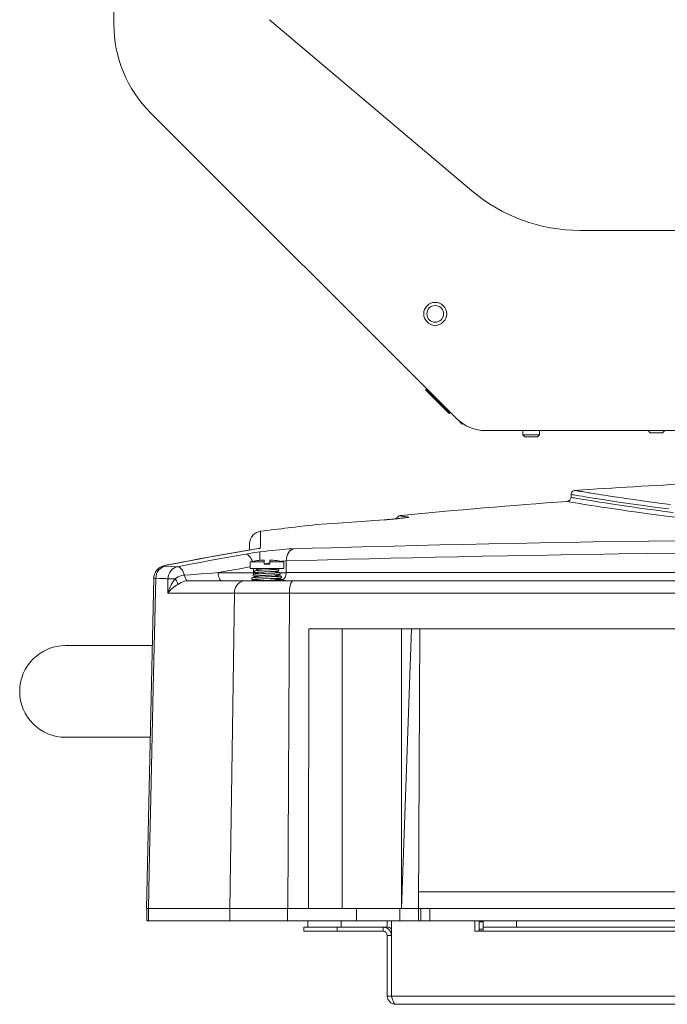
# Model space of a CAD drawing. Units: inches. Extents: x 74 to 226, y 3 to 209.
# Drawn here: x 180 to 196, y 23 to 47 of the extents above; entities that cross this region are included whole.
import ezdxf

# ---------------------------------------------------------------- set-up
doc = ezdxf.new("R2010")
doc.units = ezdxf.units.IN
doc.header["$MEASUREMENT"] = 0
doc.layers.add('Livello 1', color=7, linetype='Continuous')

# ---------------------------------------------------------------- blocks, each defined once
blk = doc.blocks.new('block 9')
at = {"layer": 'Livello 1', "color": 7, "lineweight": 5, "true_color": 0xffffff}
blk.add_open_spline([(190.548, 39.638), (190.548, 39.79), (190.424, 39.914), (190.271, 39.914), (190.119, 39.914), (189.996, 39.79), (189.996, 39.638), (189.996, 39.485), (190.119, 39.361), (190.271, 39.361), (190.424, 39.361), (190.548, 39.485), (190.548, 39.638)], degree=3, knots=[0, 0, 0, 0, 1, 1, 1, 2, 2, 2, 3, 3, 3, 4, 4, 4, 4], dxfattribs=at)
for points in [[(186.162, 33.718), (186.049, 33.714), (185.936, 33.701), (185.825, 33.678)], [(186.629, 33.678), (186.517, 33.701), (186.405, 33.714), (186.292, 33.718)], [(191.325, 24.806), (191.332, 24.805), (191.339, 24.804), (191.345, 24.803)]]:
    blk.add_open_spline(points, degree=3, dxfattribs=at)
blk = doc.blocks.new('block 10')
at = {"layer": 'Livello 1', "color": 7, "lineweight": 5, "true_color": 0xffffff}
for points in [[(196.469, 35.558), (195.523, 35.512), (194.577, 35.457), (193.632, 35.391)], [(193.442, 35.126), (192.109, 35.033), (190.778, 34.919), (189.448, 34.787)], [(187.407, 34.569), (186.962, 34.519), (186.519, 34.465), (186.074, 34.411)], [(181.386, 31.662), (180.776, 31.662), (180.282, 31.168), (180.282, 30.558)], [(180.282, 30.558), (180.282, 29.949), (180.776, 29.456), (181.386, 29.456)], [(189.219, 24.69), (189.219, 24.801), (189.129, 24.89), (189.018, 24.89)], [(189.219, 24.853), (189.191, 24.877), (189.155, 24.891), (189.119, 24.891)], [(189.119, 24.69), (189.119, 24.745), (189.073, 24.79), (189.018, 24.79)], [(191.345, 24.804), (191.372, 24.8), (191.399, 24.797), (191.425, 24.795)], [(189.119, 23.235), (189.119, 23.125), (189.208, 23.035), (189.318, 23.035)], [(189.219, 23.235), (189.219, 23.215), (189.225, 23.195), (189.236, 23.178)]]:
    blk.add_open_spline(points, degree=3, dxfattribs=at)
blk = doc.blocks.new('block 11')
at = {"layer": 'Livello 1', "color": 7, "lineweight": 5, "true_color": 0xffffff}
blk.add_open_spline([(190.472, 39.638), (190.472, 39.749), (190.383, 39.838), (190.272, 39.838), (190.161, 39.838), (190.072, 39.749), (190.072, 39.638), (190.072, 39.527), (190.161, 39.437), (190.272, 39.437), (190.383, 39.437), (190.472, 39.527), (190.472, 39.638)], degree=3, knots=[0, 0, 0, 0, 1, 1, 1, 2, 2, 2, 3, 3, 3, 4, 4, 4, 4], dxfattribs=at)
blk = doc.blocks.new('block 12')
at = {"layer": 'Livello 1', "color": 7, "lineweight": 5, "true_color": 0xffffff}
for points in [[(182.547, 46.602), (182.547, 45.804), (182.864, 45.038), (183.428, 44.474)], [(191.156, 42.594), (191.881, 41.98), (192.799, 41.644), (193.748, 41.644)], [(190.781, 37.122), (190.969, 36.935), (191.224, 36.829), (191.49, 36.829)]]:
    blk.add_open_spline(points, degree=3, dxfattribs=at)

msp = doc.modelspace()

# ---------------------------------------------------------------- linework, layer by layer
at = {"layer": 'Livello 1', "color": 7, "lineweight": 5, "true_color": 0xffffff}
for points in [[(182.547, 46.602), (182.547, 74.24)], [(191.156, 42.594), (186.29, 46.71)], [(183.43, 44.474), (190.78, 37.122)], [(193.748, 41.644), (212.878, 41.644)], [(190.038, 37.808), (190.059, 37.83)], [(190.038, 37.808), (190.606, 37.241)], [(190.059, 37.829), (190.627, 37.262)], [(190.606, 37.241), (190.627, 37.262)], [(190.917, 36.985), (190.847, 37.057)], [(190.934, 37), (190.917, 36.985)], [(191.49, 36.829), (215.137, 36.829)], [(192.378, 36.829), (192.378, 36.728)], [(192.78, 36.728), (192.378, 36.728)], [(192.378, 36.728), (192.429, 36.678)], [(192.78, 36.728), (192.729, 36.678)], [(192.78, 36.829), (192.78, 36.728)], [(195.389, 36.829), (195.438, 36.778)], [(195.739, 36.778), (195.438, 36.778)], [(195.789, 36.829), (195.739, 36.778)], [(192.729, 36.678), (192.429, 36.678)], [(193.54, 35.311), (193.537, 35.288)], [(193.537, 35.23), (193.537, 35.287)], [(193.537, 35.287), (193.537, 35.229)], [(193.538, 35.293), (193.548, 35.292), (193.572, 35.288)], [(193.54, 35.311), (193.546, 35.331)], [(193.546, 35.33), (193.555, 35.347)], [(193.555, 35.347), (193.566, 35.36)], [(193.579, 35.372), (193.566, 35.36)], [(193.574, 35.288), (193.614, 35.282), (193.668, 35.272)], [(193.595, 35.381), (193.579, 35.372)], [(193.632, 35.391), (193.612, 35.388), (193.595, 35.381)], [(193.632, 35.391), (193.631, 35.391), (193.632, 35.39), (193.634, 35.39), (193.636, 35.39), (193.638, 35.39), (193.64, 35.389)], [(193.632, 35.391), (193.632, 35.391)], [(193.64, 35.389), (193.653, 35.387), (193.659, 35.386), (193.673, 35.384)], [(193.673, 35.384), (193.682, 35.383), (193.691, 35.381)], [(193.691, 35.381), (193.716, 35.377), (193.748, 35.372)], [(193.748, 35.372), (193.765, 35.369), (193.786, 35.366), (193.811, 35.362), (193.846, 35.355), (193.889, 35.349), (193.927, 35.343), (193.961, 35.337), (193.99, 35.332), (194.02, 35.327), (194.068, 35.319), (194.127, 35.31), (194.19, 35.3), (194.261, 35.288), (194.341, 35.276), (194.431, 35.262), (194.531, 35.247), (194.643, 35.23), (194.766, 35.211), (194.907, 35.19)], [(193.442, 35.126), (193.462, 35.13)], [(193.443, 35.127), (193.447, 35.126), (193.462, 35.123), (193.484, 35.119)], [(193.479, 35.136), (193.462, 35.13)], [(193.494, 35.146), (193.479, 35.136)], [(193.479, 35.136), (193.479, 35.136)], [(193.484, 35.119), (193.741, 35.077)], [(193.508, 35.158), (193.494, 35.145)], [(193.519, 35.171), (193.507, 35.158)], [(193.528, 35.188), (193.519, 35.171)], [(193.533, 35.207), (193.528, 35.188)], [(193.537, 35.23), (193.533, 35.207)], [(193.536, 35.224), (193.546, 35.222), (193.576, 35.217)], [(193.576, 35.217), (193.621, 35.21), (193.68, 35.2), (193.747, 35.188), (193.822, 35.176), (193.905, 35.162)], [(193.669, 35.272), (193.801, 35.251)], [(193.741, 35.077), (193.822, 35.064), (193.915, 35.048)], [(193.801, 35.251), (193.879, 35.238), (193.967, 35.223), (194.066, 35.208), (194.178, 35.19), (194.304, 35.17), (194.44, 35.15), (194.587, 35.128), (194.746, 35.103), (194.915, 35.079), (195.096, 35.053), (195.286, 35.027), (195.483, 35), (195.683, 34.974)], [(193.907, 35.162), (193.998, 35.148), (194.104, 35.13), (194.224, 35.111), (194.354, 35.091), (194.498, 35.069), (194.652, 35.046), (194.818, 35.021), (194.995, 34.995), (195.182, 34.968), (195.379, 34.941), (195.582, 34.914)], [(193.915, 35.048), (194.021, 35.031)], [(194.907, 35.19), (195.048, 35.17), (195.2, 35.149), (195.36, 35.126), (195.535, 35.102), (195.724, 35.077)], [(195.724, 35.077), (195.928, 35.05)], [(194.021, 35.032), (194.138, 35.013), (194.269, 34.993), (194.414, 34.971), (194.571, 34.947), (194.741, 34.922), (194.927, 34.895), (195.128, 34.867), (195.346, 34.837), (195.582, 34.805)], [(195.582, 34.914), (195.785, 34.887)], [(195.582, 34.805), (195.836, 34.772)], [(195.683, 34.974), (195.886, 34.947)], [(195.785, 34.886), (195.995, 34.86)], [(187.942, 34.606), (187.406, 34.569)], [(189.048, 34.684), (187.942, 34.606)], [(189.048, 34.684), (189.067, 34.685), (189.088, 34.687), (189.111, 34.688), (189.137, 34.691), (189.163, 34.693), (189.191, 34.696), (189.219, 34.698), (189.247, 34.701), (189.277, 34.704), (189.306, 34.706), (189.335, 34.71), (189.364, 34.712), (189.392, 34.716), (189.42, 34.719), (189.447, 34.721), (189.473, 34.724), (189.496, 34.728)], [(189.048, 34.684), (189.052, 34.684)], [(189.077, 34.686), (189.052, 34.684)], [(189.401, 34.717), (189.378, 34.714), (189.356, 34.712), (189.333, 34.709), (189.308, 34.707), (189.284, 34.705), (189.261, 34.702), (189.236, 34.699), (189.212, 34.697), (189.188, 34.696), (189.164, 34.693), (189.141, 34.691), (189.119, 34.689), (189.098, 34.687), (189.077, 34.686)], [(189.448, 34.787), (189.444, 34.787), (189.44, 34.786), (189.436, 34.785), (189.43, 34.785), (189.424, 34.783), (189.418, 34.781), (189.411, 34.779), (189.401, 34.776), (189.39, 34.77), (189.375, 34.758), (189.357, 34.743), (189.34, 34.716), (189.339, 34.71)], [(189.443, 34.721), (189.422, 34.719), (189.401, 34.717)], [(189.448, 34.787), (189.444, 34.787), (189.441, 34.786), (189.439, 34.785), (189.437, 34.784), (189.437, 34.783), (189.439, 34.782), (189.441, 34.781), (189.446, 34.779), (189.452, 34.778), (189.46, 34.776), (189.471, 34.773), (189.485, 34.771), (189.501, 34.769)], [(189.482, 34.726), (189.462, 34.723), (189.443, 34.721)], [(189.517, 34.73), (189.499, 34.728), (189.482, 34.726)], [(189.496, 34.728), (189.519, 34.73), (189.54, 34.733), (189.559, 34.736), (189.578, 34.738), (189.592, 34.74), (189.606, 34.742), (189.618, 34.744), (189.626, 34.746), (189.634, 34.747), (189.638, 34.748), (189.64, 34.75), (189.64, 34.75), (189.637, 34.751)], [(189.501, 34.769), (189.52, 34.765), (189.544, 34.762), (189.571, 34.758), (189.602, 34.755), (189.637, 34.751)], [(189.572, 34.737), (189.559, 34.736), (189.547, 34.733), (189.531, 34.732), (189.516, 34.73)], [(189.617, 34.745), (189.617, 34.745), (189.615, 34.744), (189.612, 34.743), (189.607, 34.743), (189.6, 34.741), (189.592, 34.74), (189.583, 34.739), (189.572, 34.737)], [(189.637, 34.751), (189.616, 34.747), (189.605, 34.742)], [(195.836, 34.772), (196.103, 34.739), (196.371, 34.707), (196.643, 34.675)], [(186.074, 34.411), (186.021, 34.399), (185.972, 34.378), (185.927, 34.35), (185.887, 34.313), (185.855, 34.27), (185.831, 34.222)], [(186.074, 34.411), (186.074, 34.406), (186.074, 34.393), (186.074, 34.373), (186.074, 34.344), (186.072, 34.307), (186.072, 34.262), (186.071, 34.209), (186.07, 34.147), (186.07, 34.078)], [(185.808, 33.957), (185.81, 34.117)], [(185.816, 34.17), (185.81, 34.112)], [(185.81, 34.112), (185.816, 34.17)], [(185.831, 34.222), (185.816, 34.17)], [(197.487, 34.198), (196.784, 34.191), (196.092, 34.182), (195.41, 34.173), (194.738, 34.164), (194.076, 34.153), (193.426, 34.142), (192.79, 34.131), (192.168, 34.119), (191.558, 34.106), (190.964, 34.093), (190.386, 34.081), (189.826, 34.068), (189.284, 34.054), (188.762, 34.041), (188.26, 34.028), (187.777, 34.015), (187.314, 34.002), (186.873, 33.989)], [(186.067, 34), (185.7, 33.938), (185.333, 33.874), (184.967, 33.809), (184.6, 33.743), (184.234, 33.674), (183.868, 33.606)], [(184.076, 33.558), (184.349, 33.611), (184.622, 33.662), (184.895, 33.713), (185.168, 33.763), (185.442, 33.813), (185.716, 33.861)], [(185.687, 33.937), (185.319, 33.873), (184.953, 33.808), (184.586, 33.742), (184.219, 33.674)], [(186.02, 33.993), (185.687, 33.937)], [(185.716, 33.861), (185.768, 33.87), (185.821, 33.879), (185.878, 33.888), (185.936, 33.897), (185.997, 33.906), (186.058, 33.914)], [(185.716, 33.861), (185.74, 33.857), (185.764, 33.847), (185.787, 33.829), (185.809, 33.806), (185.831, 33.777), (185.85, 33.743), (185.868, 33.705)], [(185.984, 33.987), (185.987, 33.988), (186.022, 33.996), (186.06, 34)], [(186.06, 33.999), (186.02, 33.993)], [(186.058, 33.914), (186.058, 33.906), (186.058, 33.89), (186.056, 33.843)], [(186.058, 33.914), (186.157, 33.927), (186.253, 33.939), (186.35, 33.95), (186.442, 33.959), (186.526, 33.967), (186.605, 33.974), (186.682, 33.98), (186.753, 33.984), (186.816, 33.987), (186.873, 33.989)], [(186.067, 34), (186.059, 33.999)], [(186.06, 34), (186.06, 34), (186.062, 34), (186.064, 34), (186.064, 34), (186.066, 34), (186.067, 34)], [(186.06, 33.999), (186.06, 33.999), (186.06, 34), (186.06, 34)], [(186.07, 34.078), (186.067, 34)], [(186.873, 33.989), (186.837, 33.977), (186.803, 33.957), (186.771, 33.928), (186.744, 33.893), (186.722, 33.85), (186.706, 33.802), (186.695, 33.75), (186.692, 33.696)], [(201.038, 33.931), (200.304, 33.927), (199.587, 33.922), (198.881, 33.915), (198.181, 33.908), (197.484, 33.901), (196.787, 33.892), (196.088, 33.884), (195.384, 33.873), (194.682, 33.864), (193.983, 33.853), (193.298, 33.842), (192.636, 33.83), (192, 33.819), (191.397, 33.807), (190.819, 33.796), (190.263, 33.785), (189.725, 33.773), (189.2, 33.761), (188.686, 33.749), (188.181, 33.737), (187.681, 33.724), (187.184, 33.71), (186.692, 33.696)], [(184.22, 33.674), (183.853, 33.605)], [(185.825, 33.678), (185.825, 33.518)], [(185.825, 33.678), (186.161, 33.678)], [(185.868, 33.705), (185.874, 33.687)], [(186.057, 33.843), (186.056, 33.813), (186.056, 33.777), (186.054, 33.737), (186.054, 33.711)], [(186.16, 33.625), (186.227, 33.637), (186.286, 33.647)], [(186.162, 33.718), (186.162, 33.618)], [(186.292, 33.618), (186.292, 33.718)], [(186.292, 33.678), (186.629, 33.678)], [(186.58, 33.687), (186.629, 33.692), (186.692, 33.696)], [(186.629, 33.678), (186.629, 33.518)], [(186.692, 33.696), (186.688, 33.415)], [(183.715, 33.569), (183.686, 33.557), (183.655, 33.541), (183.625, 33.52), (183.596, 33.494), (183.57, 33.464), (183.548, 33.43), (183.53, 33.393), (183.516, 33.352), (183.508, 33.31), (183.508, 33.287)], [(183.554, 33.281), (183.56, 33.334), (183.574, 33.386), (183.595, 33.431), (183.623, 33.473), (183.658, 33.509), (183.697, 33.538), (183.74, 33.559), (183.785, 33.572)], [(183.742, 33.578), (183.715, 33.569)], [(183.826, 33.6), (183.796, 33.593), (183.769, 33.586), (183.741, 33.578)], [(183.811, 33.594), (183.79, 33.588), (183.776, 33.584), (183.769, 33.579), (183.767, 33.576), (183.773, 33.574), (183.785, 33.572)], [(183.785, 33.572), (183.926, 33.566)], [(183.868, 33.606), (183.836, 33.6), (183.811, 33.594)], [(183.853, 33.605), (183.826, 33.6)], [(184.076, 33.558), (184.031, 33.545), (183.989, 33.524), (183.95, 33.495), (183.916, 33.459), (183.888, 33.418), (183.867, 33.371), (183.853, 33.32), (183.848, 33.266)], [(183.868, 33.606), (183.853, 33.605)], [(183.926, 33.566), (184.076, 33.558)], [(184.076, 33.558), (184.099, 33.554), (184.124, 33.543), (184.148, 33.526), (184.171, 33.501), (184.194, 33.471), (184.214, 33.436), (184.231, 33.398), (184.247, 33.355)], [(184.38, 33.365), (184.646, 33.385), (184.781, 33.395), (184.915, 33.405), (185.05, 33.415)], [(185.825, 33.555), (185.762, 33.544), (185.62, 33.518), (185.477, 33.493), (185.335, 33.466), (185.194, 33.441), (185.05, 33.415)], [(185.151, 33.217), (185.132, 33.221), (185.113, 33.232), (185.096, 33.249), (185.082, 33.273), (185.069, 33.302), (185.06, 33.336), (185.053, 33.374), (185.05, 33.414)], [(185.941, 33.414), (185.05, 33.414)], [(185.825, 33.518), (186.629, 33.518)], [(185.905, 33.518), (185.905, 33.414)], [(185.905, 33.414), (185.907, 33.375)], [(185.985, 33.467), (185.981, 33.466), (185.977, 33.466), (185.975, 33.465), (185.972, 33.465), (185.969, 33.464), (185.967, 33.464), (185.965, 33.464), (185.962, 33.464), (185.96, 33.464), (185.957, 33.463), (185.956, 33.463), (185.954, 33.462), (185.952, 33.462), (185.95, 33.462), (185.949, 33.461), (185.947, 33.461), (185.945, 33.461), (185.943, 33.46), (185.943, 33.459), (185.941, 33.458), (185.938, 33.457), (185.936, 33.457), (185.935, 33.455), (185.933, 33.453), (185.93, 33.45), (185.928, 33.447), (185.927, 33.444), (185.926, 33.44), (185.925, 33.437), (185.926, 33.433), (185.927, 33.43), (185.928, 33.427), (185.929, 33.423), (185.931, 33.421), (185.933, 33.42), (185.935, 33.417), (185.936, 33.416), (185.938, 33.415), (185.941, 33.415), (185.942, 33.414), (185.943, 33.413), (185.945, 33.413), (185.945, 33.412), (185.947, 33.412), (185.948, 33.412), (185.949, 33.412), (185.951, 33.411), (185.953, 33.411), (185.954, 33.411), (185.956, 33.41), (185.957, 33.41), (185.958, 33.41), (185.961, 33.41), (185.963, 33.409), (185.965, 33.409), (185.967, 33.409), (185.969, 33.408), (185.971, 33.408), (185.973, 33.408), (185.977, 33.407)], [(185.954, 33.383), (185.947, 33.382)], [(185.961, 33.383), (185.954, 33.383)], [(185.958, 33.518), (185.958, 33.516), (185.959, 33.513), (185.96, 33.509), (185.962, 33.507), (185.964, 33.505), (185.966, 33.502), (185.967, 33.501), (185.969, 33.499), (185.971, 33.498), (185.973, 33.498), (185.974, 33.497), (185.976, 33.497), (185.977, 33.496), (185.979, 33.495), (185.981, 33.495), (185.981, 33.495), (185.982, 33.495), (185.984, 33.494), (185.986, 33.494), (185.988, 33.493), (185.988, 33.493), (185.99, 33.493), (185.994, 33.493), (185.995, 33.492), (185.997, 33.492), (185.999, 33.492), (186.001, 33.492), (186.004, 33.492), (186.006, 33.491), (186.008, 33.49), (186.011, 33.49)], [(185.969, 33.384), (185.961, 33.383)], [(185.977, 33.385), (185.969, 33.384)], [(185.992, 33.386), (185.977, 33.385)], [(185.979, 33.42), (185.981, 33.419), (185.988, 33.417), (185.999, 33.417), (186.009, 33.415), (186.011, 33.415)], [(185.979, 33.42), (185.981, 33.42)], [(185.979, 33.407), (185.984, 33.407)], [(185.981, 33.42), (185.986, 33.42), (185.99, 33.421)], [(185.984, 33.406), (185.99, 33.406)], [(185.994, 33.467), (185.985, 33.467)], [(185.99, 33.421), (185.996, 33.421)], [(185.99, 33.406), (185.996, 33.405)], [(185.992, 33.5), (185.992, 33.5), (185.992, 33.5), (185.992, 33.501), (185.994, 33.501), (185.994, 33.501), (185.995, 33.501), (185.997, 33.502), (185.998, 33.502), (186, 33.502), (186.002, 33.502), (186.004, 33.503), (186.005, 33.503), (186.008, 33.503), (186.01, 33.504), (186.013, 33.504), (186.015, 33.504)], [(186.008, 33.386), (185.992, 33.386)], [(186.002, 33.468), (185.994, 33.467)], [(185.996, 33.421), (186.003, 33.422)], [(185.996, 33.405), (186.004, 33.405)], [(186.011, 33.469), (186.002, 33.468)], [(186.003, 33.422), (186.011, 33.422)], [(186.004, 33.405), (186.011, 33.405)], [(186.044, 33.389), (186.008, 33.386)], [(186.011, 33.504), (186.011, 33.469)], [(186.044, 33.471), (186.028, 33.47), (186.012, 33.469), (186.011, 33.469)], [(186.022, 33.47), (186.011, 33.469)], [(186.011, 33.423), (186.024, 33.423)], [(186.011, 33.423), (186.011, 33.386)], [(186.015, 33.504), (186.021, 33.505)], [(186.021, 33.505), (186.026, 33.505), (186.031, 33.506)], [(186.039, 33.471), (186.022, 33.469)], [(186.024, 33.423), (186.039, 33.424)], [(186.064, 33.39), (186.028, 33.387)], [(186.03, 33.506), (186.038, 33.506)], [(186.038, 33.507), (186.046, 33.507)], [(186.074, 33.473), (186.038, 33.471)], [(186.039, 33.424), (186.056, 33.426)], [(186.046, 33.507), (186.059, 33.508)], [(186.087, 33.391), (186.047, 33.389)], [(186.056, 33.426), (186.075, 33.427)], [(186.059, 33.508), (186.074, 33.509)], [(186.098, 33.474), (186.062, 33.473)], [(186.142, 33.394), (186.066, 33.39)], [(186.074, 33.509), (186.09, 33.51)], [(186.075, 33.427), (186.096, 33.428)], [(186.125, 33.476), (186.081, 33.473)], [(186.09, 33.51), (186.108, 33.511)], [(186.097, 33.428), (186.119, 33.43)], [(186.108, 33.511), (186.127, 33.513)], [(186.119, 33.429), (186.15, 33.43)], [(186.263, 33.482), (186.123, 33.476)], [(186.127, 33.513), (186.153, 33.514)], [(186.187, 33.395), (186.13, 33.393)], [(186.15, 33.431), (186.197, 33.433)], [(186.153, 33.514), (186.191, 33.516)], [(186.292, 33.618), (186.162, 33.618)], [(186.269, 33.399), (186.174, 33.395)], [(186.191, 33.516), (186.212, 33.517), (186.221, 33.518), (186.227, 33.518)], [(186.204, 33.48), (186.191, 33.479)], [(186.198, 33.433), (186.214, 33.434), (186.222, 33.434), (186.318, 33.439)], [(186.299, 33.401), (186.259, 33.399)], [(186.305, 33.485), (186.26, 33.482)], [(186.327, 33.486), (186.289, 33.484)], [(186.335, 33.402), (186.29, 33.4)], [(186.348, 33.487), (186.314, 33.485)], [(186.318, 33.439), (186.356, 33.441)], [(186.356, 33.403), (186.318, 33.402)], [(186.367, 33.488), (186.338, 33.487)], [(186.376, 33.404), (186.345, 33.403)], [(186.356, 33.442), (186.384, 33.443)], [(186.387, 33.489), (186.367, 33.488)], [(186.395, 33.405), (186.369, 33.404)], [(186.384, 33.443), (186.405, 33.444)], [(186.405, 33.49), (186.386, 33.489)], [(186.413, 33.406), (186.392, 33.405)], [(186.421, 33.492), (186.403, 33.49)], [(186.405, 33.444), (186.418, 33.445)], [(186.424, 33.492), (186.413, 33.492)], [(186.431, 33.407), (186.413, 33.406)], [(186.418, 33.445), (186.43, 33.446)], [(186.447, 33.494), (186.435, 33.493), (186.42, 33.492)], [(186.432, 33.493), (186.424, 33.492)], [(186.447, 33.408), (186.425, 33.407)], [(186.43, 33.446), (186.438, 33.447)], [(186.44, 33.493), (186.432, 33.493)], [(186.438, 33.447), (186.445, 33.447)], [(186.447, 33.494), (186.44, 33.494)], [(186.451, 33.409), (186.441, 33.408)], [(186.442, 33.518), (186.442, 33.493)], [(186.462, 33.449), (186.465, 33.45), (186.468, 33.45), (186.47, 33.45), (186.473, 33.451), (186.475, 33.451), (186.477, 33.451), (186.478, 33.451), (186.48, 33.452), (186.481, 33.452), (186.483, 33.452), (186.485, 33.453), (186.487, 33.453), (186.488, 33.453), (186.489, 33.454), (186.491, 33.454), (186.492, 33.454), (186.494, 33.455), (186.495, 33.455), (186.496, 33.456), (186.498, 33.457), (186.5, 33.457), (186.501, 33.458), (186.503, 33.46), (186.506, 33.463), (186.508, 33.465), (186.509, 33.467), (186.511, 33.47), (186.511, 33.473), (186.512, 33.477), (186.512, 33.48), (186.511, 33.484), (186.511, 33.488), (186.509, 33.492), (186.507, 33.494), (186.504, 33.496), (186.501, 33.498), (186.5, 33.499), (186.498, 33.501), (186.496, 33.501), (186.494, 33.502), (186.492, 33.503), (186.49, 33.503), (186.488, 33.504), (186.487, 33.504), (186.485, 33.505), (186.481, 33.505), (186.48, 33.505), (186.477, 33.506), (186.475, 33.506), (186.473, 33.507), (186.47, 33.507), (186.466, 33.507), (186.462, 33.508), (186.46, 33.508), (186.455, 33.508), (186.451, 33.509), (186.447, 33.509), (186.442, 33.51)], [(186.442, 33.509), (186.445, 33.509), (186.456, 33.508), (186.465, 33.507), (186.473, 33.506), (186.48, 33.505), (186.485, 33.504), (186.487, 33.502), (186.488, 33.501), (186.487, 33.5), (186.485, 33.499), (186.481, 33.498), (186.475, 33.497), (186.467, 33.496), (186.458, 33.495), (186.447, 33.494)], [(186.442, 33.447), (186.442, 33.408)], [(186.442, 33.428), (186.451, 33.427), (186.465, 33.426), (186.478, 33.425), (186.489, 33.424), (186.5, 33.423), (186.507, 33.422), (186.513, 33.421), (186.517, 33.42), (186.519, 33.419), (186.521, 33.417), (186.519, 33.417), (186.516, 33.416), (186.511, 33.415), (186.504, 33.414), (186.496, 33.412), (186.487, 33.411), (186.475, 33.41), (186.462, 33.409), (186.447, 33.408)], [(186.453, 33.427), (186.442, 33.428)], [(186.445, 33.447), (186.451, 33.448)], [(186.453, 33.495), (186.447, 33.494)], [(186.451, 33.448), (186.457, 33.448)], [(186.464, 33.426), (186.453, 33.427)], [(186.478, 33.498), (186.478, 33.498), (186.477, 33.498), (186.477, 33.498), (186.477, 33.498), (186.475, 33.498), (186.475, 33.497), (186.473, 33.497), (186.471, 33.497), (186.47, 33.497), (186.468, 33.496), (186.466, 33.496), (186.464, 33.496), (186.462, 33.495), (186.459, 33.495), (186.457, 33.495), (186.454, 33.495)], [(186.464, 33.41), (186.456, 33.409)], [(186.458, 33.449), (186.462, 33.449)], [(186.473, 33.426), (186.464, 33.426)], [(186.471, 33.41), (186.464, 33.41)], [(186.479, 33.411), (186.471, 33.41)], [(186.481, 33.425), (186.473, 33.425)], [(186.485, 33.412), (186.479, 33.411)], [(186.493, 33.366), (186.495, 33.366), (186.498, 33.366), (186.5, 33.367), (186.503, 33.367), (186.505, 33.367), (186.507, 33.367), (186.509, 33.367), (186.511, 33.367), (186.512, 33.368), (186.514, 33.369), (186.516, 33.369), (186.518, 33.369), (186.519, 33.37), (186.521, 33.37), (186.522, 33.37), (186.523, 33.371), (186.525, 33.371), (186.526, 33.371), (186.528, 33.372), (186.53, 33.373), (186.532, 33.374), (186.533, 33.375), (186.536, 33.376), (186.537, 33.378), (186.539, 33.381), (186.541, 33.383), (186.543, 33.386), (186.543, 33.389), (186.543, 33.392), (186.545, 33.395), (186.543, 33.4), (186.543, 33.403), (186.541, 33.406), (186.539, 33.409), (186.536, 33.412), (186.534, 33.413), (186.532, 33.415), (186.531, 33.416), (186.529, 33.417), (186.527, 33.418), (186.525, 33.418), (186.523, 33.419), (186.522, 33.42), (186.521, 33.42), (186.519, 33.42), (186.517, 33.42), (186.516, 33.421), (186.514, 33.421), (186.512, 33.422), (186.509, 33.422), (186.508, 33.422), (186.506, 33.423), (186.503, 33.423), (186.5, 33.423), (186.498, 33.423), (186.495, 33.423), (186.491, 33.424), (186.488, 33.424), (186.48, 33.425)], [(186.688, 33.414), (186.533, 33.414)], [(186.688, 33.414), (186.685, 33.374), (186.676, 33.336), (186.661, 33.301), (186.642, 33.271), (186.619, 33.246), (186.605, 33.237)], [(186.688, 33.415), (196.996, 33.415)], [(183.329, 25.342), (183.508, 33.287)], [(183.554, 33.28), (183.524, 31.957), (183.494, 30.634)], [(183.554, 33.28), (183.54, 33.281), (183.528, 33.281), (183.52, 33.282), (183.512, 33.284), (183.508, 33.286), (183.508, 33.287)], [(183.645, 33.276), (183.554, 33.28)], [(183.645, 33.276), (183.655, 33.275), (183.665, 33.275), (183.684, 33.275)], [(183.684, 33.275), (183.692, 33.274), (183.726, 33.271)], [(183.726, 33.271), (183.75, 33.27), (183.774, 33.27), (183.798, 33.27), (183.823, 33.269), (183.848, 33.266)], [(183.845, 32.922), (183.862, 32.976), (183.881, 33.027), (183.901, 33.076), (183.923, 33.121), (183.946, 33.163), (183.97, 33.201), (183.995, 33.237), (184.02, 33.269)], [(183.845, 32.922), (183.847, 33.266)], [(183.848, 33.266), (183.866, 33.267), (183.886, 33.268), (183.91, 33.268), (183.938, 33.268), (183.966, 33.269), (183.998, 33.269)], [(183.998, 33.269), (184.02, 33.269)], [(184.02, 33.269), (184.056, 33.293), (184.094, 33.314), (184.133, 33.332), (184.173, 33.345), (184.21, 33.352), (184.247, 33.355)], [(184.081, 33.131), (184.079, 33.146), (184.074, 33.166), (184.065, 33.188), (184.052, 33.214), (184.038, 33.241), (184.02, 33.269)], [(184.081, 33.131), (184.122, 33.154), (184.163, 33.175), (184.205, 33.193), (184.247, 33.206), (184.288, 33.215), (184.327, 33.218)], [(184.247, 33.355), (184.38, 33.365)], [(184.247, 33.355), (184.251, 33.326), (184.258, 33.299), (184.267, 33.276), (184.277, 33.256), (184.287, 33.24), (184.3, 33.227), (184.313, 33.22), (184.327, 33.217)], [(184.327, 33.217), (196.943, 33.217)], [(185.445, 32.922), (185.448, 32.968), (185.458, 33.013), (185.473, 33.056), (185.494, 33.096), (185.52, 33.13), (185.55, 33.161), (185.583, 33.185), (185.619, 33.203), (185.657, 33.214), (185.697, 33.217)], [(185.791, 33.217), (185.814, 33.218), (185.84, 33.221), (185.87, 33.223), (185.901, 33.226), (185.935, 33.228)], [(185.911, 33.298), (185.908, 33.297), (185.905, 33.297), (185.904, 33.297), (185.901, 33.297), (185.899, 33.297), (185.897, 33.296), (185.895, 33.296), (185.893, 33.295), (185.891, 33.295), (185.89, 33.295), (185.888, 33.295), (185.886, 33.294), (185.886, 33.294), (185.884, 33.293), (185.883, 33.293), (185.881, 33.293), (185.879, 33.293), (185.877, 33.292), (185.875, 33.291), (185.873, 33.29), (185.871, 33.289), (185.869, 33.287), (185.867, 33.284), (185.865, 33.281), (185.863, 33.278), (185.863, 33.274), (185.862, 33.271), (185.863, 33.267), (185.863, 33.263), (185.863, 33.26), (185.865, 33.258), (185.867, 33.256), (185.869, 33.253), (185.871, 33.251), (185.873, 33.25), (185.874, 33.249), (185.875, 33.248), (185.877, 33.247), (185.878, 33.246), (185.88, 33.246), (185.882, 33.246), (185.883, 33.245), (185.884, 33.245), (185.884, 33.245), (185.886, 33.244), (185.887, 33.244), (185.888, 33.244), (185.89, 33.243), (185.891, 33.243), (185.893, 33.243), (185.894, 33.243), (185.895, 33.242), (185.897, 33.242), (185.899, 33.242), (185.901, 33.242), (185.903, 33.242), (185.905, 33.241), (185.909, 33.241)], [(185.947, 33.382), (185.945, 33.382), (185.942, 33.382), (185.938, 33.381), (185.935, 33.381), (185.933, 33.381), (185.931, 33.38), (185.929, 33.38), (185.927, 33.38), (185.925, 33.38), (185.924, 33.379), (185.92, 33.379), (185.92, 33.378), (185.918, 33.378), (185.916, 33.378), (185.915, 33.377), (185.913, 33.377), (185.911, 33.377), (185.911, 33.376), (185.908, 33.375), (185.907, 33.374), (185.905, 33.372), (185.902, 33.371), (185.899, 33.369), (185.897, 33.366), (185.895, 33.364), (185.895, 33.361), (185.894, 33.357), (185.894, 33.352), (185.894, 33.349), (185.895, 33.346), (185.895, 33.343), (185.897, 33.34), (185.899, 33.338), (185.901, 33.336), (185.903, 33.333), (185.905, 33.333), (185.907, 33.331), (185.908, 33.331), (185.909, 33.33), (185.911, 33.33), (185.912, 33.33), (185.914, 33.329), (185.915, 33.329), (185.916, 33.328), (185.918, 33.328), (185.918, 33.328), (185.92, 33.327), (185.922, 33.327), (185.924, 33.327), (185.925, 33.327), (185.927, 33.326), (185.929, 33.326), (185.931, 33.326), (185.933, 33.325), (185.935, 33.325), (185.936, 33.325), (185.939, 33.325), (185.942, 33.325), (185.946, 33.324)], [(185.895, 33.249), (185.895, 33.249), (185.897, 33.249), (185.897, 33.249), (185.897, 33.25), (185.899, 33.25), (185.899, 33.25)], [(185.899, 33.25), (185.901, 33.25)], [(185.899, 33.25), (185.899, 33.25), (185.901, 33.248), (185.904, 33.247), (185.911, 33.247), (185.918, 33.246), (185.928, 33.244), (185.939, 33.243), (185.953, 33.242), (185.969, 33.241), (185.986, 33.24), (186.005, 33.239), (186.011, 33.238)], [(185.901, 33.25), (185.902, 33.25)], [(185.902, 33.25), (185.903, 33.25), (185.905, 33.251), (185.907, 33.251), (185.908, 33.251), (185.911, 33.251), (185.913, 33.252), (185.915, 33.252)], [(185.909, 33.241), (185.914, 33.241)], [(185.917, 33.298), (185.911, 33.298)], [(185.914, 33.241), (185.92, 33.241)], [(185.915, 33.252), (185.92, 33.252)], [(185.917, 33.328), (185.924, 33.3)], [(185.924, 33.299), (185.917, 33.298)], [(185.92, 33.253), (185.926, 33.253)], [(185.92, 33.241), (185.925, 33.24)], [(185.93, 33.299), (185.924, 33.299)], [(185.942, 33.219), (185.924, 33.218)], [(185.925, 33.24), (185.931, 33.239)], [(185.926, 33.253), (185.933, 33.253)], [(185.937, 33.3), (185.93, 33.299)], [(185.932, 33.239), (185.942, 33.238)], [(185.933, 33.253), (185.94, 33.254)], [(185.936, 33.334), (185.938, 33.334), (185.94, 33.335), (185.942, 33.335), (185.943, 33.335), (185.946, 33.335)], [(185.936, 33.228), (185.973, 33.228)], [(185.937, 33.334), (185.938, 33.334), (185.943, 33.333), (185.948, 33.332), (185.956, 33.331), (185.965, 33.33), (185.977, 33.329), (185.992, 33.328), (186.007, 33.326), (186.011, 33.326)], [(185.95, 33.301), (185.937, 33.3)], [(185.954, 33.219), (185.937, 33.218)], [(185.94, 33.254), (185.947, 33.254)], [(185.942, 33.239), (185.953, 33.238)], [(185.972, 33.22), (185.942, 33.219)], [(185.946, 33.335), (185.951, 33.336)], [(185.946, 33.324), (185.953, 33.324)], [(185.947, 33.254), (185.96, 33.256)], [(185.964, 33.302), (185.95, 33.301)], [(185.951, 33.336), (185.956, 33.336)], [(185.953, 33.324), (185.959, 33.323)], [(185.953, 33.238), (185.966, 33.237)], [(185.956, 33.336), (185.963, 33.337)], [(185.959, 33.323), (185.966, 33.323)], [(185.96, 33.256), (185.975, 33.256)], [(185.992, 33.221), (185.961, 33.219)], [(185.963, 33.337), (185.971, 33.338)], [(185.984, 33.303), (185.964, 33.301)], [(185.964, 33.238), (185.973, 33.228)], [(185.966, 33.237), (185.985, 33.236)], [(185.967, 33.322), (185.974, 33.322)], [(185.971, 33.338), (185.977, 33.338)], [(185.973, 33.228), (186.011, 33.228)], [(185.974, 33.322), (185.982, 33.321)], [(185.975, 33.256), (185.99, 33.257)], [(185.977, 33.338), (185.99, 33.339)], [(185.982, 33.321), (185.997, 33.32)], [(186.015, 33.222), (185.983, 33.22)], [(186.013, 33.305), (185.984, 33.303)], [(185.985, 33.236), (186.011, 33.235)], [(185.99, 33.339), (186.005, 33.34)], [(185.99, 33.257), (186.008, 33.258)], [(185.997, 33.32), (186.011, 33.319)], [(186.005, 33.34), (186.021, 33.341)], [(186.008, 33.258), (186.026, 33.259)], [(186.011, 33.341), (186.011, 33.304)], [(186.011, 33.258), (186.011, 33.222)], [(186.055, 33.307), (186.013, 33.305)], [(186.093, 33.225), (186.013, 33.222)], [(186.021, 33.341), (186.038, 33.342)], [(186.026, 33.259), (186.047, 33.26)], [(186.038, 33.342), (186.059, 33.343)], [(186.047, 33.26), (186.076, 33.261)], [(186.109, 33.309), (186.055, 33.307)], [(186.059, 33.343), (186.081, 33.345)], [(186.076, 33.261), (186.108, 33.262)], [(186.178, 33.228), (186.08, 33.225)], [(186.081, 33.344), (186.105, 33.346)], [(186.106, 33.346), (186.14, 33.348)], [(186.108, 33.262), (186.15, 33.264)], [(186.18, 33.312), (186.109, 33.309)], [(186.308, 33.233), (186.129, 33.226)], [(186.14, 33.347), (186.202, 33.35), (186.212, 33.351), (186.22, 33.351), (186.229, 33.351), (186.236, 33.352), (186.336, 33.356)], [(186.151, 33.264), (186.316, 33.271)], [(186.277, 33.315), (186.18, 33.312)], [(186.328, 33.318), (186.276, 33.315)], [(186.354, 33.235), (186.306, 33.233)], [(186.352, 33.319), (186.307, 33.317)], [(186.316, 33.271), (186.373, 33.273)], [(186.323, 33.234), (186.316, 33.234)], [(186.376, 33.32), (186.335, 33.318)], [(186.336, 33.356), (186.382, 33.359)], [(186.378, 33.236), (186.338, 33.234)], [(186.401, 33.237), (186.359, 33.235)], [(186.399, 33.321), (186.363, 33.319)], [(186.373, 33.273), (186.415, 33.275)], [(186.382, 33.359), (186.411, 33.36)], [(186.423, 33.238), (186.387, 33.237)], [(186.42, 33.322), (186.388, 33.32)], [(186.411, 33.36), (186.432, 33.361)], [(186.44, 33.323), (186.411, 33.322)], [(186.444, 33.239), (186.413, 33.238)], [(186.415, 33.276), (186.45, 33.278)], [(186.432, 33.361), (186.454, 33.363)], [(186.464, 33.24), (186.437, 33.238)], [(186.459, 33.324), (186.439, 33.323)], [(186.442, 33.362), (186.442, 33.323)], [(186.465, 33.344), (186.442, 33.346)], [(186.442, 33.277), (186.442, 33.238)], [(186.473, 33.262), (186.442, 33.263)], [(186.45, 33.278), (186.471, 33.278)], [(186.455, 33.363), (186.467, 33.364)], [(186.458, 33.345), (186.475, 33.343), (186.492, 33.343), (186.507, 33.342), (186.519, 33.34), (186.531, 33.339), (186.539, 33.338), (186.545, 33.337), (186.55, 33.336), (186.552, 33.335), (186.551, 33.333), (186.549, 33.332), (186.545, 33.331), (186.538, 33.33), (186.529, 33.329), (186.519, 33.328), (186.507, 33.327), (186.492, 33.326), (186.477, 33.325)], [(186.477, 33.325), (186.458, 33.324)], [(186.483, 33.241), (186.458, 33.239)], [(186.481, 33.343), (186.465, 33.345)], [(186.467, 33.364), (186.473, 33.364)], [(186.48, 33.325), (186.467, 33.324)], [(186.471, 33.278), (186.485, 33.279)], [(186.498, 33.26), (186.471, 33.262)], [(186.475, 33.364), (186.481, 33.364)], [(186.5, 33.241), (186.478, 33.24)], [(186.481, 33.364), (186.487, 33.365)], [(186.491, 33.343), (186.481, 33.343)], [(186.495, 33.326), (186.483, 33.325)], [(186.485, 33.279), (186.498, 33.28)], [(186.487, 33.365), (186.493, 33.366)], [(186.49, 33.261), (186.508, 33.259), (186.522, 33.259), (186.536, 33.258), (186.548, 33.257), (186.558, 33.256), (186.568, 33.254), (186.574, 33.253), (186.58, 33.253), (186.582, 33.252), (186.584, 33.251), (186.583, 33.25), (186.581, 33.249), (186.577, 33.248), (186.571, 33.247), (186.564, 33.246), (186.553, 33.245), (186.543, 33.244), (186.53, 33.243), (186.516, 33.242)], [(186.5, 33.342), (186.492, 33.343)], [(186.501, 33.327), (186.495, 33.326)], [(186.516, 33.242), (186.496, 33.241)], [(186.498, 33.28), (186.505, 33.281)], [(186.513, 33.259), (186.498, 33.26)], [(186.509, 33.342), (186.5, 33.342)], [(186.508, 33.327), (186.501, 33.327)], [(186.505, 33.281), (186.512, 33.281)], [(186.517, 33.242), (186.505, 33.241)], [(186.513, 33.328), (186.508, 33.327)], [(186.516, 33.341), (186.509, 33.341)], [(186.512, 33.281), (186.518, 33.282)], [(186.519, 33.328), (186.513, 33.328)], [(186.525, 33.259), (186.513, 33.259)], [(186.529, 33.283), (186.532, 33.283), (186.534, 33.283), (186.536, 33.283), (186.538, 33.284), (186.54, 33.284), (186.542, 33.284), (186.543, 33.285), (186.545, 33.285), (186.546, 33.285), (186.548, 33.285), (186.55, 33.286), (186.551, 33.286), (186.552, 33.286), (186.553, 33.287), (186.555, 33.287), (186.557, 33.287), (186.557, 33.288), (186.559, 33.288), (186.56, 33.289), (186.562, 33.29), (186.564, 33.291), (186.566, 33.292), (186.568, 33.293), (186.57, 33.295), (186.571, 33.297), (186.573, 33.3), (186.575, 33.303), (186.576, 33.305), (186.576, 33.309), (186.576, 33.313), (186.576, 33.317), (186.574, 33.32), (186.572, 33.323), (186.57, 33.326), (186.568, 33.328), (186.566, 33.33), (186.564, 33.332), (186.562, 33.333), (186.56, 33.333), (186.558, 33.334), (186.557, 33.335), (186.555, 33.335), (186.553, 33.335), (186.552, 33.336), (186.55, 33.336), (186.548, 33.337), (186.547, 33.337), (186.545, 33.337), (186.543, 33.338), (186.541, 33.338), (186.539, 33.338), (186.537, 33.339), (186.534, 33.339), (186.532, 33.339), (186.529, 33.34), (186.526, 33.34), (186.522, 33.34), (186.516, 33.341)], [(186.527, 33.243), (186.516, 33.243)], [(186.523, 33.329), (186.519, 33.329)], [(186.519, 33.282), (186.524, 33.282)], [(186.542, 33.331), (186.542, 33.331), (186.541, 33.331), (186.541, 33.331), (186.54, 33.331), (186.539, 33.331), (186.538, 33.33), (186.537, 33.33), (186.536, 33.33), (186.534, 33.33), (186.532, 33.33), (186.532, 33.33), (186.53, 33.33), (186.528, 33.329), (186.526, 33.329), (186.523, 33.329)], [(186.524, 33.282), (186.529, 33.283)], [(186.533, 33.258), (186.525, 33.259)], [(186.537, 33.244), (186.527, 33.243)], [(186.54, 33.258), (186.533, 33.258)], [(186.543, 33.244), (186.537, 33.244)], [(186.547, 33.257), (186.54, 33.257)], [(186.547, 33.245), (186.543, 33.244)], [(186.553, 33.256), (186.546, 33.257)], [(186.553, 33.245), (186.548, 33.245)], [(186.605, 33.217), (186.606, 33.22), (186.608, 33.223), (186.608, 33.226), (186.608, 33.23), (186.608, 33.234), (186.605, 33.237), (186.604, 33.24), (186.602, 33.243), (186.6, 33.245), (186.597, 33.247), (186.595, 33.248), (186.593, 33.249), (186.591, 33.25), (186.589, 33.251), (186.589, 33.251), (186.587, 33.252), (186.586, 33.252), (186.584, 33.252), (186.583, 33.253), (186.581, 33.253), (186.58, 33.253), (186.579, 33.253), (186.577, 33.253), (186.576, 33.254), (186.573, 33.254), (186.571, 33.254), (186.57, 33.254), (186.568, 33.254), (186.566, 33.255), (186.563, 33.256), (186.561, 33.256), (186.558, 33.256), (186.553, 33.256)], [(186.557, 33.246), (186.553, 33.245)], [(186.574, 33.248), (186.574, 33.248), (186.573, 33.248), (186.573, 33.247), (186.572, 33.247), (186.571, 33.247), (186.57, 33.247), (186.57, 33.247), (186.568, 33.247), (186.568, 33.247), (186.566, 33.247), (186.564, 33.247), (186.563, 33.246), (186.56, 33.246), (186.558, 33.246), (186.557, 33.246)], [(186.608, 33.228), (186.62, 33.227), (186.645, 33.226), (186.668, 33.223), (186.687, 33.22), (186.703, 33.219), (186.716, 33.218)], [(186.837, 33.214), (186.825, 33.203), (186.814, 33.186), (186.803, 33.163), (186.792, 33.134), (186.784, 33.099), (186.777, 33.06), (186.771, 33.017), (186.767, 32.97)], [(186.85, 33.217), (186.837, 33.213)], [(183.845, 32.922), (183.871, 32.953), (183.898, 32.984), (183.927, 33.014), (183.957, 33.041), (183.988, 33.066), (184.018, 33.09), (184.05, 33.112), (184.081, 33.132)], [(183.845, 32.921), (183.965, 32.921), (184.213, 32.922)], [(184.213, 32.922), (184.341, 32.922)], [(184.341, 32.922), (184.471, 32.922), (184.603, 32.922)], [(184.603, 32.922), (184.737, 32.922), (184.874, 32.921), (185.014, 32.922), (185.155, 32.922), (185.298, 32.922), (185.445, 32.922)], [(185.445, 32.922), (185.333, 25.342)], [(185.445, 32.922), (186.767, 32.922)], [(186.767, 32.922), (186.729, 25.342)], [(186.769, 32.97), (186.767, 32.922)], [(203.323, 32.922), (186.767, 32.922)], [(187.226, 25.342), (187.233, 32.064)], [(187.233, 32.064), (188.032, 32.064)], [(188.032, 32.064), (188.039, 32.064)], [(188.032, 32.064), (188.032, 25.342)], [(218.592, 32.064), (188.039, 32.064)], [(189.462, 32.064), (189.462, 25.342)], [(189.462, 25.342), (189.701, 32.064)], [(189.9, 32.064), (189.871, 25.342)], [(183.471, 31.662), (181.386, 31.662)], [(183.494, 30.634), (183.435, 27.988), (183.405, 26.665), (183.375, 25.342)], [(183.422, 29.456), (181.386, 29.456)], [(201.407, 25.743), (189.872, 25.743)], [(183.329, 25.342), (189.871, 25.342)], [(183.335, 25.342), (205.219, 25.342)], [(183.335, 25.342), (183.335, 25.041)], [(183.38, 25.041), (183.38, 25.342)], [(185.337, 25.041), (185.337, 25.342)], [(186.724, 25.041), (186.724, 25.342)], [(188.383, 25.041), (188.383, 25.342)], [(189.422, 25.041), (189.422, 25.342)], [(189.869, 25.041), (189.869, 25.342)], [(189.925, 25.041), (189.925, 25.342)], [(190.14, 25.041), (190.14, 25.342)], [(183.335, 25.041), (223.292, 25.041)], [(187.112, 24.79), (187.112, 24.891)], [(187.112, 24.89), (189.119, 24.89)], [(187.212, 24.89), (187.212, 25.041)], [(187.915, 24.79), (187.915, 24.891)], [(188.014, 24.89), (188.014, 25.041)], [(189.018, 24.89), (189.018, 24.79)], [(189.119, 25.041), (189.119, 24.891)], [(189.219, 24.69), (189.219, 25.041)], [(191.226, 25.041), (191.226, 24.791)], [(191.325, 25.041), (191.325, 24.791)], [(191.425, 25.021), (191.325, 25.021)], [(191.425, 24.89), (191.425, 25.041)], [(191.425, 24.89), (215.201, 24.89)], [(191.425, 24.79), (191.425, 24.89)], [(192.228, 24.89), (192.228, 25.041)], [(187.112, 24.79), (189.018, 24.79)], [(189.219, 24.69), (189.119, 24.69)], [(189.119, 23.235), (189.119, 24.69)], [(189.219, 23.235), (189.219, 24.69)], [(191.226, 24.79), (215.402, 24.79)], [(191.425, 24.841), (191.325, 24.841)], [(191.345, 24.803), (191.345, 24.804)], [(189.219, 23.235), (189.119, 23.235)], [(189.219, 23.235), (217.408, 23.235)], [(189.231, 23.196), (189.219, 23.235)], [(189.244, 23.159), (189.231, 23.196)], [(189.318, 23.035), (189.306, 23.039), (189.293, 23.05), (189.281, 23.069), (189.269, 23.094), (189.256, 23.124), (189.244, 23.159)], [(217.308, 23.035), (189.318, 23.035)]]:
    msp.add_lwpolyline(points, dxfattribs=at)
for points, knots in [([(185.96, 33.417), (185.96, 33.417), (185.96, 33.417), (185.96, 33.417), (185.96, 33.417), (185.96, 33.417), (185.96, 33.417), (185.96, 33.417), (185.961, 33.417), (185.961, 33.417), (185.961, 33.417), (185.962, 33.417), (185.962, 33.417), (185.962, 33.417), (185.963, 33.417), (185.963, 33.417), (185.963, 33.417), (185.964, 33.417), (185.964, 33.417), (185.964, 33.417), (185.965, 33.418), (185.965, 33.418), (185.965, 33.418), (185.967, 33.418), (185.967, 33.418), (185.967, 33.418), (185.967, 33.418), (185.967, 33.418), (185.967, 33.418), (185.969, 33.418), (185.969, 33.418), (185.969, 33.418), (185.971, 33.418), (185.971, 33.418), (185.971, 33.418), (185.973, 33.419), (185.973, 33.419), (185.973, 33.419), (185.976, 33.419), (185.976, 33.419), (185.976, 33.419), (185.979, 33.42), (185.979, 33.42)], [0, 0, 0, 0, 1, 1, 1, 2, 2, 2, 3, 3, 3, 4, 4, 4, 5, 5, 5, 6, 6, 6, 7, 7, 7, 8, 8, 8, 9, 9, 9, 10, 10, 10, 11, 11, 11, 12, 12, 12, 13, 13, 13, 14, 14, 14, 14]), ([(186.509, 33.415), (186.509, 33.415), (186.509, 33.415), (186.509, 33.415), (186.509, 33.415), (186.509, 33.415), (186.509, 33.415), (186.509, 33.415), (186.509, 33.415), (186.509, 33.415), (186.509, 33.415), (186.508, 33.414), (186.508, 33.414), (186.508, 33.414), (186.507, 33.414), (186.507, 33.414), (186.507, 33.414), (186.506, 33.414), (186.506, 33.414), (186.506, 33.414), (186.505, 33.414), (186.505, 33.414), (186.505, 33.414), (186.504, 33.414), (186.504, 33.414), (186.504, 33.414), (186.502, 33.413), (186.502, 33.413), (186.502, 33.413), (186.5, 33.413), (186.5, 33.413), (186.5, 33.413), (186.498, 33.413), (186.498, 33.413), (186.498, 33.413), (186.498, 33.413), (186.498, 33.413), (186.498, 33.413), (186.495, 33.412), (186.495, 33.412), (186.495, 33.412), (186.493, 33.412), (186.493, 33.412), (186.493, 33.412), (186.49, 33.412), (186.49, 33.412), (186.49, 33.412), (186.487, 33.412), (186.487, 33.412), (186.487, 33.412), (186.485, 33.412), (186.485, 33.412)], [0, 0, 0, 0, 1, 1, 1, 2, 2, 2, 3, 3, 3, 4, 4, 4, 5, 5, 5, 6, 6, 6, 7, 7, 7, 8, 8, 8, 9, 9, 9, 10, 10, 10, 11, 11, 11, 12, 12, 12, 13, 13, 13, 14, 14, 14, 15, 15, 15, 16, 16, 16, 17, 17, 17, 17]), ([(185.928, 33.333), (185.928, 33.333), (185.928, 33.333), (185.928, 33.333), (185.928, 33.333), (185.928, 33.333), (185.928, 33.333), (185.928, 33.333), (185.929, 33.333), (185.929, 33.333), (185.929, 33.333), (185.929, 33.333), (185.929, 33.333), (185.929, 33.333), (185.93, 33.333), (185.93, 33.333), (185.93, 33.333), (185.932, 33.333), (185.932, 33.333), (185.932, 33.333), (185.933, 33.333), (185.933, 33.333), (185.933, 33.333), (185.933, 33.333), (185.933, 33.333), (185.933, 33.333), (185.935, 33.334), (185.935, 33.334), (185.935, 33.334), (185.936, 33.334), (185.936, 33.334)], [0, 0, 0, 0, 1, 1, 1, 2, 2, 2, 3, 3, 3, 4, 4, 4, 5, 5, 5, 6, 6, 6, 7, 7, 7, 8, 8, 8, 9, 9, 9, 10, 10, 10, 10])]:
    msp.add_open_spline(points, degree=3, knots=knots, dxfattribs=at)

# ---------------------------------------------------------------- block references
at = {"layer": 'Livello 1'}
for name in ['block 11', 'block 12', 'block 10', 'block 9']:
    msp.add_blockref(name, (0, 0), dxfattribs=at)

doc.saveas('drawing.dxf')
